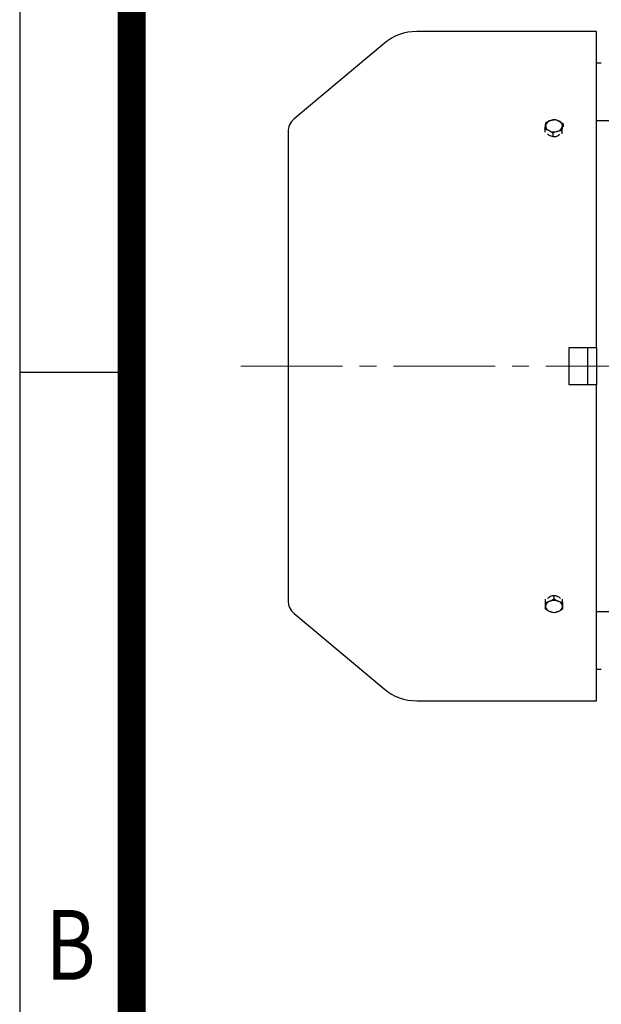
# Model space of a CAD drawing. Units: millimetres. Extents: x 2458 to 5395, y 14 to 4354.
# Drawn here: x 2458 to 2801, y 3213 to 3795 of the extents above; entities that cross this region are included whole.
import ezdxf
from ezdxf.enums import TextEntityAlignment as Align

# ---------------------------------------------------------------- set-up
doc = ezdxf.new("R2010")
doc.units = ezdxf.units.MM
doc.header["$LTSCALE"] = 80
doc.linetypes.add('CENTER2', pattern=[1.125, 0.75, -0.125, 0.125, -0.125])
doc.layers.get('0').update_dxf_attribs({"linetype": 'CONTINUOUS', "lineweight": 30})
doc.layers.add('C', color=1, linetype='CENTER2', lineweight=9)
doc.layers.add('O', color=3, linetype='CONTINUOUS', lineweight=30)
doc.styles.add('ROMANS', font='romans.shx', dxfattribs={"width": 0.7, "height": 3.5, "bigfont": 'whgtxt.shx'})

# ---------------------------------------------------------------- blocks, each defined once
blk = doc.blocks.new('HS_A4양식_S(297X210MM)')
for p, q in [((18, 277), (18, 14)), ((22, 230.5), (18, 230.5))]:
    blk.add_line(p, q)
at = {"color": 0}
blk.add_line((22, 277), (22, 14), dxfattribs=at)
at = {"color": 3, "const_width": 1}
blk.add_lwpolyline([(22, 273.072), (22, 17.5)], dxfattribs=at)
at = {"style": 'ROMANS', "width": 0.8}
blk.add_text('B', height=2.5, dxfattribs=at).set_placement((19.818, 209.688), align=Align.MIDDLE)

msp = doc.modelspace()

# ---------------------------------------------------------------- linework, layer by layer
at = {"layer": 'C'}
msp.add_line((2588.68359, 3589.92446), (3902.98378, 3589.92446), dxfattribs=at)
at = {"layer": 'O'}
for p, q in [((2798.45981, 3787.52446), (2692.44866, 3787.52446)), ((2798.45981, 3600.92446), (2798.45981, 3787.52446)), ((2673.16503, 3780.50579), (2620.03193, 3735.92183)), ((2801.35919, 3768.92446), (2798.45981, 3768.92446)), ((2778.812, 3732.98522), (2778.812, 3731.17129)), ((2798.45981, 3734.92446), (2832.41337, 3734.92446)), ((2616.45981, 3728.26138), (2616.45981, 3451.58754)), ((2768.10762, 3729.92338), (2768.10762, 3728.10945)), ((2772.6587, 3727.41131), (2772.6587, 3725.43325)), ((2778.01089, 3728.94223), (2778.01089, 3727.1141)), ((2782.45981, 3600.92446), (2798.45981, 3600.92446)), ((2782.45981, 3578.92446), (2782.45981, 3600.92446)), ((2793.45981, 3578.92446), (2793.45981, 3600.92446)), ((2798.45981, 3600.92446), (2798.45981, 3578.92446)), ((2798.45981, 3578.92446), (2782.45981, 3578.92446)), ((2798.45981, 3392.32446), (2798.45981, 3578.92446)), ((2773.45981, 3452.4771), (2773.45981, 3454.46986)), ((2768.45981, 3450.43586), (2768.45981, 3452.25631)), ((2778.45981, 3450.43586), (2778.45981, 3452.25631)), ((2620.03193, 3443.92709), (2673.16503, 3399.34313)), ((2832.41337, 3444.92446), (2798.45981, 3444.92446)), ((2798.45981, 3410.92446), (2801.35919, 3410.92446)), ((2692.44866, 3392.32446), (2798.45981, 3392.32446))]:
    msp.add_line(p, q, dxfattribs=at)
for centre, radius, start, end in [((2692.44866, 3757.52446), 30, 90, 130), ((2626.45981, 3728.26138), 10, 130, 180), ((2772.37274, 3731.0861), 4.03911, 101.24884234, 163.0943335), ((2773.44704, 3728.60894), 6.70256, 62.55280393, 106.13111048), ((2775.2773, 3731.66163), 3.15735, 353.04858425, 66.49676733), ((2771.64231, 3731.87853), 3.15735, 173.04858425, 246.49676733), ((2773.47258, 3734.93122), 6.70256, 242.55280393, 286.13111048), ((2774.54688, 3732.45406), 4.03911, 281.24884234, 343.0943335), ((2626.45981, 3451.58754), 10, 180, 230), ((2771.99334, 3447.74528), 3.54924, 106.92966449, 174.60729455), ((2771.99334, 3448.4124), 3.54924, 185.39270545, 253.07033551), ((2773.45981, 3444.8203), 6.79687, 68.41900454, 111.58099546), ((2774.92628, 3447.74528), 3.54924, 5.39270545, 73.07033551), ((2774.92628, 3448.4124), 3.54924, 286.92966449, 354.60729455), ((2773.45981, 3451.33738), 6.79687, 248.41900454, 291.58099546), ((2692.44866, 3422.32446), 30, 230, 270)]:
    msp.add_arc(centre, radius, start, end, dxfattribs=at)
for points in [[(2768.50818, 3732.26066), (2768.64489, 3732.95061), (2768.77786, 3733.49843), (2768.90873, 3733.96637)], [(2768.90873, 3733.96637), (2769.78306, 3734.40898), (2770.67144, 3734.78635), (2771.58482, 3735.04761)], [(2771.58482, 3735.04761), (2772.4982, 3735.30887), (2773.38658, 3735.43972), (2774.26092, 3735.49729)], [(2774.26092, 3735.49729), (2775.00438, 3735.27944), (2775.75979, 3734.98573), (2776.53646, 3734.55703)], [(2776.53646, 3734.55703), (2777.31312, 3734.12834), (2778.06853, 3733.58811), (2778.812, 3732.98522)], [(2778.812, 3732.98522), (2778.68113, 3732.51728), (2778.54816, 3731.96946), (2778.41144, 3731.2795)], [(2768.10762, 3729.92338), (2768.23849, 3730.77636), (2768.37146, 3731.5707), (2768.50818, 3732.26066)], [(2770.38316, 3728.98312), (2769.6065, 3729.41182), (2768.85109, 3729.70553), (2768.10762, 3729.92338)], [(2772.6587, 3727.41131), (2771.91524, 3728.0142), (2771.15983, 3728.55443), (2770.38316, 3728.98312)], [(2775.33479, 3728.49255), (2774.42141, 3728.23129), (2773.53303, 3727.85392), (2772.6587, 3727.41131)], [(2778.01089, 3728.94223), (2777.13655, 3728.88466), (2776.24817, 3728.75381), (2775.33479, 3728.49255)], [(2778.41144, 3731.2795), (2778.27473, 3730.58954), (2778.14176, 3729.79521), (2778.01089, 3728.94223)], [(2768.45981, 3450.43586), (2769.27661, 3450.5768), (2770.10653, 3450.79235), (2770.95981, 3451.1407)], [(2768.45981, 3448.07884), (2768.45981, 3448.77554), (2768.45981, 3449.57643), (2768.45981, 3450.43586)], [(2768.45981, 3446.35338), (2768.45981, 3446.82777), (2768.45981, 3447.38214), (2768.45981, 3448.07884)], [(2770.95981, 3451.1407), (2771.81309, 3451.48905), (2772.64301, 3451.95112), (2773.45981, 3452.4771)], [(2773.45981, 3452.4771), (2774.27661, 3451.95112), (2775.10653, 3451.48905), (2775.95981, 3451.1407)], [(2775.95981, 3451.1407), (2776.81309, 3450.79235), (2777.64301, 3450.5768), (2778.45981, 3450.43586)], [(2778.45981, 3450.43586), (2778.45981, 3449.57643), (2778.45981, 3448.77554), (2778.45981, 3448.07884)], [(2778.45981, 3448.07884), (2778.45981, 3447.38214), (2778.45981, 3446.82777), (2778.45981, 3446.35338)], [(2770.95981, 3445.01698), (2770.10653, 3445.36533), (2769.27661, 3445.8274), (2768.45981, 3446.35338)], [(2773.45981, 3444.31214), (2772.64301, 3444.45307), (2771.81309, 3444.66863), (2770.95981, 3445.01698)], [(2775.95981, 3445.01698), (2775.10653, 3444.66863), (2774.27661, 3444.45307), (2773.45981, 3444.31214)], [(2778.45981, 3446.35338), (2777.64301, 3445.8274), (2776.81309, 3445.36533), (2775.95981, 3445.01698)]]:
    msp.add_open_spline(points, degree=3, dxfattribs=at)
for points, knots in [([(2776.88041, 3726.81802), (2776.78913, 3726.68539), (2776.49781, 3726.26208), (2775.60687, 3725.74273), (2774.35771, 3725.35674), (2772.98869, 3725.30672), (2771.66748, 3725.58417), (2770.5894, 3726.17117), (2769.945, 3726.72168), (2769.81711, 3727.06873), (2769.80391, 3727.10456)], [0, 0, 0, 0, 0.069453441, 0.221672456, 0.373884743, 0.526039782, 0.678150656, 0.830283964, 0.982478812, 1, 1, 1, 1]), ([(2769.86845, 3452.8087), (2770.00836, 3453.01943), (2770.34297, 3453.52345), (2771.30779, 3454.1086), (2772.56323, 3454.49153), (2773.93058, 3454.54237), (2775.25224, 3454.2647), (2776.3302, 3453.67776), (2776.97462, 3453.12724), (2777.10251, 3452.78019), (2777.11571, 3452.74436)], [0, 0, 0, 0, 0.105176135, 0.251551624, 0.397920643, 0.544234612, 0.69050611, 0.836799182, 0.983151432, 1, 1, 1, 1])]:
    msp.add_open_spline(points, degree=3, knots=knots, dxfattribs=at)

# ---------------------------------------------------------------- block references
at = {"lineweight": 0, "xscale": 16.5, "yscale": 16.5, "zscale": 16.5}
msp.add_blockref('HS_A4양식_S(297X210MM)', (2161.11223, -217), dxfattribs=at)

doc.saveas('drawing.dxf')
